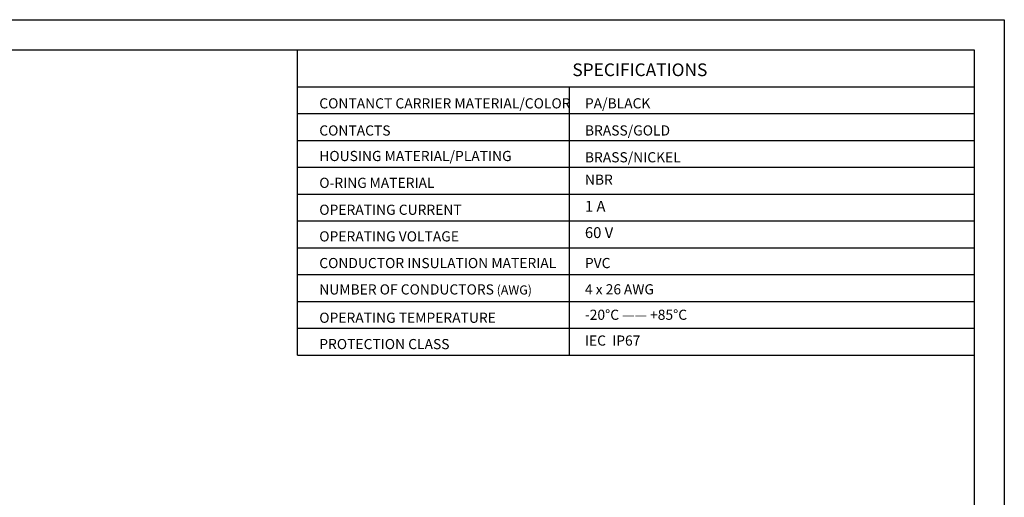
# Model space of a CAD drawing. Units: inches. Extents: x 1693 to 1842, y 1560 to 1665.
# Drawn here: x 1760 to 1842, y 1626 to 1665 of the extents above; entities that cross this region are included whole.
import ezdxf

# ---------------------------------------------------------------- set-up
doc = ezdxf.new("R2010")
doc.units = ezdxf.units.IN
doc.header["$MEASUREMENT"] = 0
doc.layers.add('A1', color=7, linetype='Continuous', lineweight=30)
doc.layers.add('A7', color=7, linetype='Continuous', lineweight=25)
doc.layers.add('A6', color=1, linetype='Continuous')
doc.styles.add('样式', font='isocp.shx', dxfattribs={"bigfont": 'gbcbig.shx'})
doc.styles.add('样式 1', font='txt')

msp = doc.modelspace()

# ---------------------------------------------------------------- linework, layer by layer
at = {"layer": 'A1'}
for p, q in [((1695.6449, 1662.9898), (1839.1449, 1662.9898)), ((1839.1449, 1662.9898), (1839.1449, 1562.9898))]:
    msp.add_line(p, q, dxfattribs=at)
at = {"layer": 'A6'}
for p, q in [((1693.1449, 1665.4898), (1841.6449, 1665.4898)), ((1841.6449, 1665.4898), (1841.6449, 1560.4898))]:
    msp.add_line(p, q, dxfattribs=at)
at = {"layer": 'A7', "lineweight": 30}
msp.add_line((1783.1904, 1637.7331), (1783.1904, 1662.9898), dxfattribs=at)
for points in [[(1783.1904, 1659.9379), (1839.1451, 1659.9379)], [(1805.6634, 1659.9379), (1805.6634, 1637.7331)], [(1783.1904, 1657.7175), (1839.1451, 1657.7175)], [(1783.1904, 1657.7175), (1839.1451, 1657.7175)], [(1783.1904, 1655.497), (1839.1451, 1655.497)], [(1783.1904, 1653.2765), (1839.1451, 1653.2765)], [(1783.1904, 1651.0561), (1839.1451, 1651.0561)], [(1783.1904, 1648.8354), (1839.1451, 1648.8354)], [(1783.1904, 1646.6152), (1839.1451, 1646.6152)], [(1783.1904, 1644.3947), (1839.1451, 1644.3947)], [(1783.1904, 1642.1742), (1839.1451, 1642.1742)], [(1783.1904, 1639.9536), (1839.1451, 1639.9536)], [(1839.1449, 1640.0921), (1839.1451, 1640.0921)], [(1839.1449, 1638.2416), (1839.1451, 1638.2416)], [(1783.1904, 1637.7331), (1839.1451, 1637.7331)]]:
    msp.add_lwpolyline(points, dxfattribs=at)

# ---------------------------------------------------------------- texts
at = {"layer": 'A7', "color": 7, "attachment_point": 7}
for s, insert, char_height, width, style in [('{\\Fisocp|c134;SPECIFICATIONS}', (1805.9244, 1660.8196), 1.05, 11.136901, '样式'), ('{\\Fisocp|c134;CONTANCT CARRIER MATERIAL/COLOR}', (1784.9958, 1658.1467), 0.84, 23.944013, '样式'), ('{\\H1.12x;PA\\Fisocp|c134;/BLACK}', (1806.9624, 1658.1516), 0.75, 7.566678, '样式'), ('{\\Fisocp|c134;CONTACTS}', (1784.9958, 1655.9014), 0.84, 15.210482, '样式'), ('{\\Fisocp|c134;BRASS/GOLD}', (1806.9624, 1655.9066), 0.84, 7.566678, '样式'), ('{\\Fisocp|c134;HOUSING MATERIAL/PLATING}', (1784.9958, 1653.792), 0.84, 20.160966, '样式'), ('{\\Fisocp|c134;BRASS/NICKEL}', (1806.9624, 1653.6861), 0.84, 7.566678, '样式'), ('{\\H1.12x;O-RING\\fSimSun|b0|i0|c134|p2;\\H0.89286x; \\Fisocp|c134;\\H1.12x;MATERIAL}', (1784.9958, 1651.5716), 0.75, 15.210482, '样式'), ('NBR', (1806.9624, 1651.5748), 0.84, 7.566678, '样式'), ('1 A', (1806.9624, 1649.3201), 0.9, 7.566678, '样式'), ('{\\Fisocp|c134;OPERATING CURRENT}', (1784.9958, 1649.3437), 0.84, 15.210482, '样式 1'), ('60 V', (1806.9624, 1647.1415), 0.9, 7.566678, '样式'), ('{\\Fisocp|c134;OPERATING VOLTAGE}', (1784.9958, 1647.1415), 0.84, 15.210482, '样式'), ('{\\Fisocp|c134;CONDUCTOR INSULATION MATERIAL}', (1784.9958, 1644.9336), 0.84, 21.222591, '样式'), ('{\\H1.12x;PVC}', (1806.9624, 1644.9336), 0.75, 7.566678, '样式'), ('{\\Fisocp|c134;\\H1.12x;NUMBER OF CONDUCTORS} (AWG)', (1784.9958, 1642.7524), 0.75, 18.83444, '样式'), ('{\\H1.12x;4 x 26\\fSimSun|b0|i0|c134|p2;\\H0.89286x; \\Fisocp,gbcbig|c134;\\H1.12x;AWG}', (1806.9624, 1642.7629), 0.75, 7.566678, '样式'), ('-20%%DC —— +85%%DC', (1806.9624, 1640.3939), 0.84, 8.83499, '样式'), ('{\\Fisocp|c134;OPERATING TEMPERATURE}', (1784.9958, 1640.4086), 0.84, 15.210482, '样式'), ('{\\Fisocp|c134;PROTECTION CLASS}', (1784.9958, 1638.2301), 0.84, 15.210482, '样式'), ('IEC  IP67  ', (1806.9622, 1638.2607), 0.84, 7.566678, '样式')]:
    msp.add_mtext(s, dxfattribs=dict(at, insert=insert, char_height=char_height, width=width, style=style))

doc.saveas('drawing.dxf')
